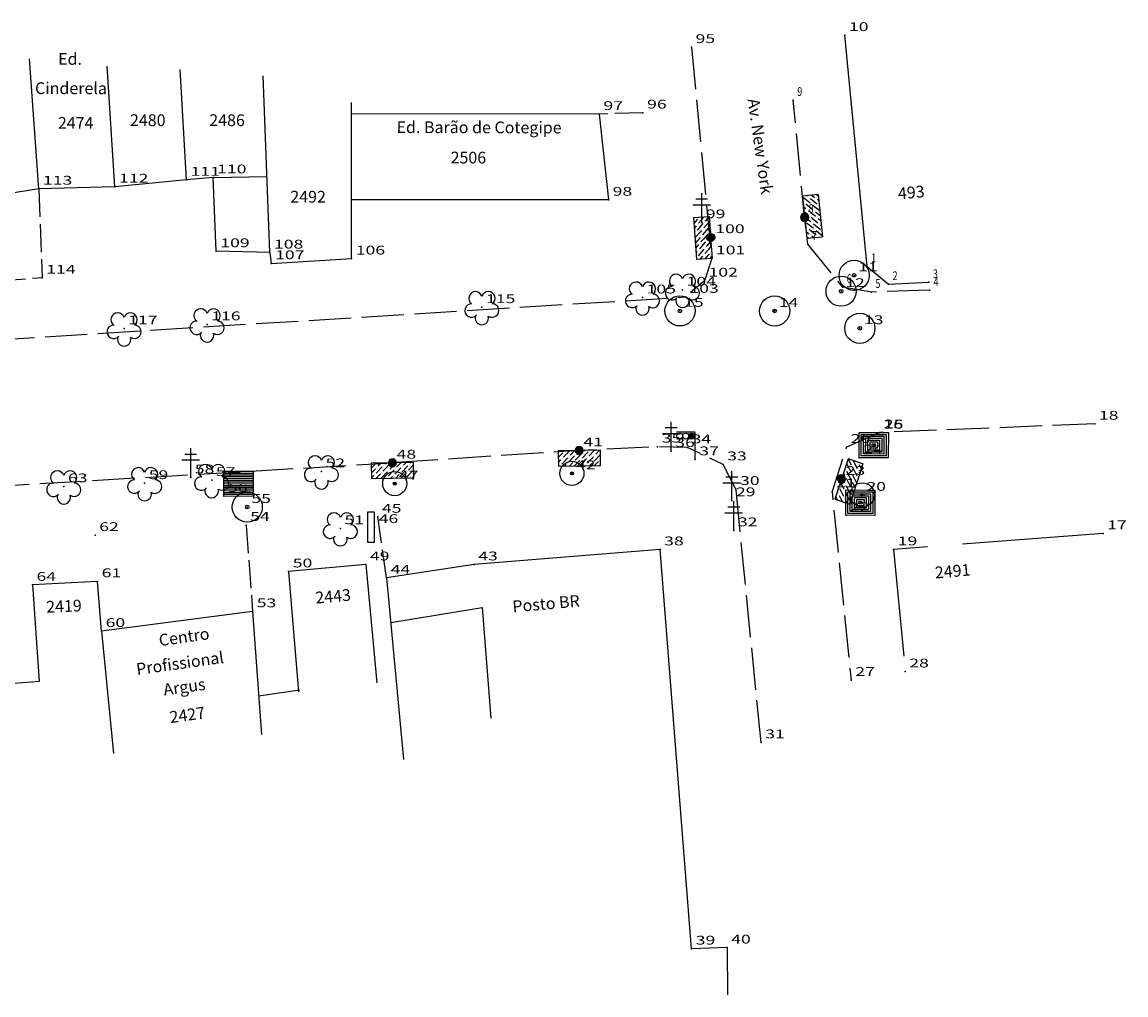
# Model space of a CAD drawing. Extents: x 180883 to 362328, y 677880 to 1355878.
# Drawn here: x 181091 to 181185, y 677880 to 677963 of the extents above; entities that cross this region are included whole.
import ezdxf
from ezdxf.enums import TextEntityAlignment as Align

# ---------------------------------------------------------------- set-up
doc = ezdxf.new("R2010")
doc.units = 0
doc.header["$MEASUREMENT"] = 0
for name, pattern in [('ACAD_ISO02W100', [15, 12, -3]), ('CONTINUO', [0]), ('DASHDOT2', [0.5, 0.25, -0.125, 0, -0.125])]:
    doc.linetypes.add(name, pattern=pattern)
doc.layers.get('0').update_dxf_attribs({"linetype": 'CONTINUOUS'})
for name, color, linetype in [('_ARVORE', 112, 'CONTINUO'), ('_TG', 7, 'CONTINUO'), ('BOCA_DE_LOBO', 163, 'CONTINUO'), ('CAIXA_ESGOTO_PLUVIAL', 11, 'CONTINUO'), ('CANTO_DE_PREDIO', 252, 'CONTINUOUS'), ('CERCA', 253, 'ACAD_ISO02W100'), ('MEIO_FIO', 7, 'ACAD_ISO02W100'), ('OUTDOR', 221, 'CONTINUOUS'), ('T-CAIXACRT', 223, 'CONTINUOUS'), ('T-CAIXAESGOTORESIDENCIAL', 11, 'CONTINUO'), ('T-CAIXASESGOTO_NAO_IDENT', 71, 'CONTINUOUS'), ('T-DMAE', 151, 'CONTINUOUS'), ('T-POSTE', 202, 'CONTINUO'), ('T-SINALEIRA', 151, 'CONTINUOUS'), ('TEXTO_PREDIO', 252, 'CONTINUOUS')]:
    doc.layers.add(name, color=color, linetype=linetype)
doc.styles.add('SIMPLEX', font='simplex', dxfattribs={"height": 0.2})

# ---------------------------------------------------------------- blocks, each defined once
blk = doc.blocks.new('SIMB_PONTO')
at = {"color": 0}
blk.add_point((0, 0), dxfattribs=at)
for tag in ['COTA', 'PONTO', 'DESC']:
    blk.add_attdef(tag, (0, 0), '', height=1)
blk = doc.blocks.new('SIMB_ARVORE')
at = {"color": 0}
for centre, start, end in [((-0.545, 0.75), 18.74976, 233.1301), ((0.545, 0.75), 306.8699, 161.25024), ((-0.88, -0.285), 87.01336, 319.18492), ((0.88, -0.285), 234.92625, 89.00365), ((0, -0.925), 162.8241, 17.1759)]:
    blk.add_arc(centre, 0.575, start, end, dxfattribs=at)
blk.add_point((0, 0), dxfattribs=at)
for tag in ['COTA', 'PONTO', 'DESC']:
    blk.add_attdef(tag, (0, 0), '', height=1)
blk = doc.blocks.new('A$C49086882')
at = {"layer": '_ARVORE'}
blk.add_blockref('SIMB_ARVORE', (1.455, 1.46, 2.483), dxfattribs=at)
blk = doc.blocks.new('A$C1F906D3D')
at = {"layer": 'BOCA_DE_LOBO', "linetype": 'CONTINUOUS'}
h = blk.add_hatch(dxfattribs=at)
h.set_pattern_fill('ANSI36', color=256, scale=2.4, style=0)
h.set_pattern_definition([(45, (-217069.37596, -2016144.97433), (0.159099025767, 0.58336309448), [0.75, -0.15, 0, -0.15])])
edge = h.paths.add_edge_path()
edge.add_arc((0.346, 1.8), 0.346, 0, 360)
edge = h.paths.add_edge_path()
edge.add_line((0.346, 3.591), (0.355, 3.6))
edge.add_line((0.346, 2.146), (0.346, 3.6))
edge.add_line((1.68, 0), (0.346, 0))
edge.add_line((0.346, 0), (0.346, 1.454))
edge.add_line((0.346, 3.6), (1.68, 3.6))
edge.add_line((1.68, 0), (1.68, 3.6))
h = blk.add_hatch(color=256, dxfattribs=at)
edge = h.paths.add_edge_path()
edge.add_arc((0.346, 1.8), 0.346, 0, 360)
for p, q in [((0.346, 3.591, -0.084), (0.355, 3.6, -0.084)), ((1.68, 0, 0.422), (1.68, 3.6, 0.422))]:
    blk.add_line(p, q, dxfattribs=at)
at = {"layer": 'BOCA_DE_LOBO', "elevation": 0.422}
for points in [[(0.346, 3.6), (1.68, 3.6)], [(0.346, 2.146), (0.346, 3.6), (0.346, 3.6)], [(1.68, 0), (0.346, 0), (0.346, 1.454)]]:
    blk.add_lwpolyline(points, dxfattribs=at)
at = {"layer": 'BOCA_DE_LOBO', "linetype": 'CONTINUOUS'}
blk.add_circle((0.346, 1.8, 0.422), 0.346, dxfattribs=at)
blk = doc.blocks.new('A$C0257192A')
at = {"layer": 'BOCA_DE_LOBO', "linetype": 'CONTINUOUS', "rotation": 165.7798297213393}
blk.add_blockref('A$C1F906D3D', (2.512, 3.405, -0.375), dxfattribs=at)
blk = doc.blocks.new('SIMB_POSTE')
at = {"color": 0}
for points in [[(-0.5, 2), (0.5, 2)], [(0, 0), (0, 2.5)], [(-0.75, 1.5), (0.75, 1.5)]]:
    blk.add_lwpolyline(points, dxfattribs=at)
for tag in ['COTA', 'PONTO', 'DESC']:
    blk.add_attdef(tag, (0, 0), '', height=1)
blk = doc.blocks.new('A$C01AD25D5')
at = {"layer": 'T-POSTE', "rotation": 359.9984551025503}
blk.add_blockref('SIMB_POSTE', (0.75, 0, -1.638), dxfattribs=at)
blk = doc.blocks.new('A$C6476701C')
at = {"layer": 'T-CAIXACRT', "color": 140}
for p, q in [((0, 0.008), (0.007, 2.159)), ((2.493, 2.1), (0.006, 2.108)), ((2.493, 1.95), (0.006, 1.958)), ((0.007, 2.159), (2.494, 2.152)), ((0.007, 2.159), (0.007, 2.159)), ((2.494, 2.152), (2.487, 0)), ((2.49, 1.05), (0.003, 1.058)), ((2.491, 1.35), (0.004, 1.358)), ((2.491, 1.2), (0.004, 1.208)), ((2.493, 1.8), (0.005, 1.808)), ((2.492, 1.65), (0.005, 1.658)), ((2.492, 1.5), (0.005, 1.508)), ((2.488, 0.15), (0, 0.158)), ((2.487, 0), (0, 0.008)), ((2.488, 0.45), (0.001, 0.458)), ((2.488, 0.3), (0.001, 0.308)), ((2.489, 0.75), (0.002, 0.758)), ((2.489, 0.6), (0.002, 0.608)), ((2.49, 0.9), (0.003, 0.908))]:
    blk.add_line(p, q, dxfattribs=at)
blk = doc.blocks.new('A$C6307005E')
at = {"layer": 'T-CAIXACRT', "linetype": 'DASHDOT2', "rotation": 359.9984551025503}
blk.add_blockref('A$C6476701C', (0, 0, -10.896), dxfattribs=at)
blk = doc.blocks.new('A$C38A36FB4')
at = {"layer": 'T-CAIXASESGOTO_NAO_IDENT', "linetype": 'CONTINUO'}
for radius in [1.284, 0.156]:
    blk.add_circle((1.284, 1.284, -10.495), radius, dxfattribs=at)
blk = doc.blocks.new('A$C73C218C9')
at = {"layer": 'T-CAIXACRT', "linetype": 'DASHDOT2', "rotation": 359.9984551025503}
blk.add_blockref('A$C38A36FB4', (0, 0, 11.813), dxfattribs=at)
blk = doc.blocks.new('A$C123E318A')
at = {"layer": 'T-DMAE'}
for radius in [1.284, 0.156]:
    blk.add_circle((1.284, 1.284), radius, dxfattribs=at)
blk = doc.blocks.new('A$C38844A4B')
at = {"layer": 'T-CAIXASESGOTO_NAO_IDENT'}
for points, elevation in [([(0.007, 2.159), (2.494, 2.152), (2.487, 0), (0, 0.008), (0.007, 2.159)], -10.495), ([(0.193, 1.997), (2.307, 1.991), (2.301, 0.162), (0.187, 0.168), (0.193, 1.997)], -10.495), ([(0.379, 1.835), (2.12, 1.83), (2.115, 0.324), (0.374, 0.329), (0.379, 1.835)], -5.576), ([(0.565, 1.673), (1.933, 1.669), (1.929, 0.486), (0.561, 0.49), (0.565, 1.673)], -3.116), ([(0.751, 1.512), (1.746, 1.508), (1.743, 0.648), (0.748, 0.651), (0.751, 1.512)], -0.656), ([(0.937, 1.35), (1.559, 1.348), (1.557, 0.81), (0.935, 0.812), (0.937, 1.35)], 1.804), ([(1.123, 1.188), (1.372, 1.187), (1.371, 0.972), (1.122, 0.972), (1.123, 1.188)], 4.264)]:
    blk.add_lwpolyline(points, close=True, dxfattribs=dict(at, elevation=elevation))
blk.add_point((1.247, 1.08, 5.903), dxfattribs=at)
blk = doc.blocks.new('A$C7DA07E0E')
at = {"layer": 'T-CAIXASESGOTO_NAO_IDENT', "linetype": 'DASHDOT2', "rotation": 359.9984551025503}
blk.add_blockref('A$C38844A4B', (0, 0, 9.719), dxfattribs=at)
blk = doc.blocks.new('A$C29D64146')
at = {"layer": 'T-CAIXAESGOTORESIDENCIAL'}
for radius in [1.027, 0.125]:
    blk.add_circle((1.027, 1.027), radius, dxfattribs=at)
blk = doc.blocks.new('A$C0CA3293D')
at = {"layer": 'T-CAIXASESGOTO_NAO_IDENT', "linetype": 'DASHDOT2', "rotation": 359.9984551025503}
blk.add_blockref('A$C29D64146', (0, 0, 6.563), dxfattribs=at)
blk = doc.blocks.new('A$C5F8A43EA')
at = {"layer": 'T-CAIXACRT', "color": 140}
for radius in [1.284, 0.156]:
    blk.add_circle((1.284, 1.284), radius, dxfattribs=at)
blk = doc.blocks.new('A$C66DD494E')
at = {"layer": 'T-CAIXACRT', "linetype": 'DASHDOT2', "rotation": 359.9984551025503}
blk.add_blockref('A$C5F8A43EA', (0, 0, -1.637), dxfattribs=at)

msp = doc.modelspace()

# ---------------------------------------------------------------- hatches: boundary and pattern name
at = {"layer": 'T-SINALEIRA', "linetype": 'CONTINUO'}
h = msp.add_hatch(color=112, dxfattribs=at)
edge = h.paths.add_edge_path()
edge.add_ellipse((181146.527, 677927.932), major_axis=(0.18, 0.18), ratio=1, start_angle=-225.00154, end_angle=134.99846, ccw=False)
h = msp.add_hatch(color=50, dxfattribs=at)
edge = h.paths.add_edge_path()
edge.add_ellipse((181147.035, 677927.932), major_axis=(-0.18, 0.18), ratio=1, start_angle=-315.00154, end_angle=44.99846, ccw=False)
h = msp.add_hatch(color=240, dxfattribs=at)
edge = h.paths.add_edge_path()
edge.add_arc((181147.543, 677927.932), 0.254, 0, 360)

# ---------------------------------------------------------------- linework, layer by layer
at = {"layer": 'CANTO_DE_PREDIO'}
for p, q in [((181091.971, 677948.978, 9.54), (181091.176, 677960.025)), ((181098.449, 677949.152, 9.503), (181097.795, 677959.419)), ((181104.537, 677949.736, 9.526), (181104.011, 677959.116)), ((181111.635, 677943.542, 9.589), (181111.068, 677958.583)), ((181118.6, 677948.034, 9.922), (181118.6, 677956.313, 9.922)), ((181139.682, 677955.33, 9.922), (181118.6, 677955.345, 9.922)), ((181106.798, 677949.938, 9.697), (181111.39, 677950.036, 5.449)), ((181091.422, 677915.263, 9.463), (181091.993, 677907.061)), ((181091.993, 677907.061), (181087.406, 677906.673))]:
    msp.add_line(p, q, dxfattribs=at)
at = {"layer": 'CANTO_DE_PREDIO', "linetype": 'CONTINUOUS', "elevation": 10.049, "flags": 128}
for points in [[(181162.474, 677942.371), (181160.58, 677962.05)], [(181162.474, 677942.371), (181164.302, 677940.853), (181167.732, 677941.018)]]:
    msp.add_lwpolyline(points, dxfattribs=at)
at = {"layer": 'CANTO_DE_PREDIO', "flags": 128}
for points, elevation in [([(181139.682, 677955.33), (181140.467, 677948.034), (181118.6, 677948.034)], 9.922), ([(181111.635, 677943.542), (181107.067, 677943.655), (181106.798, 677949.938), (181104.537, 677949.736), (181098.449, 677949.152), (181091.971, 677948.978), (181081.389, 677947.282)], 9.589), ([(181111.635, 677943.542), (181111.736, 677942.633), (181118.6, 677943.031), (181118.6, 677948.034)], 9.589), ([(181150.555, 677884.399), (181147.54, 677884.312), (181144.851, 677918.283), (181129.029, 677917.005), (181121.578, 677915.873)], 10.957), ([(181119.806, 677916.999), (181113.235, 677916.408)], 9.74), ([(181113.235, 677916.408), (181114.087, 677906.177)], 9.586), ([(181119.806, 677916.999), (181120.758, 677906.931)], 9.74), ([(181110.169, 677913.018), (181097.306, 677911.337), (181096.968, 677915.571), (181091.422, 677915.263)], 9.513), ([(181121.578, 677915.873), (181123.027, 677900.402)], 10.243), ([(181110.169, 677913.018), (181110.915, 677902.544)], 9.513), ([(181121.934, 677912.069), (181129.698, 677913.346), (181130.453, 677903.921)], 10.243), ([(181097.306, 677911.337), (181098.329, 677900.911)], 9.807), ([(181150.555, 677884.399), (181150.607, 677880.378)], 10.957)]:
    msp.add_lwpolyline(points, dxfattribs=dict(at, elevation=elevation))
msp.add_lwpolyline([(181114.188, 677906.314), (181110.663, 677905.812)], dxfattribs=at)
at = {"layer": 'CERCA', "ltscale": 0.2}
msp.add_line((181143.398, 677955.454, 9.826), (181139.682, 677955.33, 9.922), dxfattribs=at)
at = {"layer": 'CERCA', "ltscale": 0.2, "flags": 128}
for points, elevation in [([(181091.971, 677948.978), (181092.254, 677941.403), (181080.998, 677940.579), (181081.389, 677947.282)], 9.54), ([(181121.578, 677915.873), (181120.826, 677921.06)], 10.243), ([(181109.615, 677920.365), (181110.169, 677913.018)], 9.525)]:
    msp.add_lwpolyline(points, dxfattribs=dict(at, elevation=elevation))
at = {"layer": 'CERCA', "elevation": 10.058, "flags": 128}
msp.add_lwpolyline([(181182.564, 677919.657), (181164.734, 677918.285), (181165.72, 677907.896)], dxfattribs=at)
at = {"layer": 'MEIO_FIO', "ltscale": 0.3, "flags": 128}
for points, elevation in [([(181147.526, 677961.031), (181149.253, 677943.048), (181148.627, 677941.156), (181147.002, 677939.772)], 9.612), ([(181167.787, 677940.35), (181162.841, 677940.187), (181160.398, 677940.606), (181157.44, 677944.272), (181157.155, 677946.57), (181156.186, 677956.527)], 10.221), ([(181016.15, 677931.634), (181147.002, 677939.772)], 8.814), ([(181181.863, 677928.975), (181163.548, 677928.236), (181160.726, 677927.003), (181159.492, 677923.217), (181161.123, 677907.169)], 10.893), ([(181151.312, 677923.426), (181150.22, 677925.52), (181147.193, 677926.966), (181144.649, 677927.031), (181137.974, 677926.706), (181122.073, 677925.661)], 9.861), ([(180894.397, 677912.235), (181122.073, 677925.661)], 8.476), ([(181153.456, 677901.864), (181151.312, 677923.426)], 10.052)]:
    msp.add_lwpolyline(points, dxfattribs=dict(at, elevation=elevation))
at = {"layer": 'OUTDOR', "elevation": 9.865}
msp.add_lwpolyline([(181119.948, 677918.911), (181120.55, 677918.911), (181120.55, 677921.452), (181119.948, 677921.452)], close=True, dxfattribs=at)
at = {"layer": 'T-SINALEIRA', "linetype": 'CONTINUO'}
for p, q in [((181147.843, 677928.253, 9.966), (181146.239, 677928.253, 9.966)), ((181147.843, 677925.947, 9.966), (181147.843, 677928.249, 9.966))]:
    msp.add_line(p, q, dxfattribs=at)
for centre in [(181146.527, 677927.932, -0.529), (181147.035, 677927.932, -0.529)]:
    msp.add_circle(centre, 0.254, dxfattribs=at)
at = {"layer": 'T-SINALEIRA', "color": 10, "linetype": 'CONTINUO'}
msp.add_circle((181147.543, 677927.932, -0.529), 0.254, dxfattribs=at)

# ---------------------------------------------------------------- block references
at = {"layer": '_ARVORE'}
for p in [(181145.308, 677938.918, 7.39), (181141.902, 677938.26, 7.393), (181128.23, 677937.441, 7.255), (181097.777, 677935.629, 7.057), (181104.838, 677935.977, 7.045), (181114.573, 677923.462, 7.156), (181092.643, 677922.189, 6.891), (181099.521, 677922.461, 6.986), (181105.23, 677922.725, 7.03), (181116.185, 677918.621, 7.334)]:
    msp.add_blockref('A$C49086882', p, dxfattribs=at)
at = {"layer": '_TG', "color": 3}
ref = msp.add_blockref('SIMB_PONTO', (181160.58, 677962.05, 9.858), dxfattribs=at)
ref.add_attrib('PONTO', '10', dxfattribs={"layer": '0', "color": 1, "height": 0.75, "style": 'SIMPLEX', "width": 1.555556, "flags": 8}).set_placement((181160.93, 677962.4), (181162.596, 677962.4), align=Align.FIT)
ref = msp.add_blockref('SIMB_PONTO', (181147.526, 677961.031, 9.612), dxfattribs=at)
ref.add_attrib('PONTO', '95', dxfattribs={"layer": '0', "color": 1, "height": 0.75, "style": 'SIMPLEX', "width": 1.372549, "flags": 8}).set_placement((181147.876, 677961.381), (181149.543, 677961.381), align=Align.FIT)
ref = msp.add_blockref('SIMB_PONTO', (181156.186, 677956.527, 9.734), dxfattribs=at)
ref.add_attrib('PONTO', '9', dxfattribs={"layer": '0', "color": 1, "height": 0.75, "style": 'SIMPLEX', "width": 0.897434, "flags": 8}).set_placement((181156.536, 677956.877), (181156.953, 677956.877), align=Align.FIT)
ref = msp.add_blockref('SIMB_PONTO', (181139.682, 677955.33, 9.922), dxfattribs=at)
ref.add_attrib('PONTO', '97', dxfattribs={"layer": '0', "color": 1, "height": 0.75, "style": 'SIMPLEX', "width": 1.372549, "flags": 8}).set_placement((181140.032, 677955.68), (181141.699, 677955.68), align=Align.FIT)
ref = msp.add_blockref('SIMB_PONTO', (181143.398, 677955.454, 9.826), dxfattribs=at)
ref.add_attrib('PONTO', '96', dxfattribs={"layer": '0', "color": 1, "height": 0.75, "style": 'SIMPLEX', "width": 1.414141, "flags": 8}).set_placement((181143.748, 677955.804), (181145.415, 677955.804), align=Align.FIT)
ref = msp.add_blockref('SIMB_PONTO', (181098.449, 677949.152, 9.503), dxfattribs=at)
ref.add_attrib('PONTO', '112', dxfattribs={"layer": '0', "color": 1, "height": 0.75, "style": 'SIMPLEX', "width": 1.521739, "flags": 8}).set_placement((181098.799, 677949.502), (181101.299, 677949.502), align=Align.FIT)
ref = msp.add_blockref('SIMB_PONTO', (181104.537, 677949.736, 9.526), dxfattribs=at)
ref.add_attrib('PONTO', '111', dxfattribs={"layer": '0', "color": 1, "height": 0.75, "style": 'SIMPLEX', "width": 1.891892, "flags": 8}).set_placement((181104.887, 677950.086), (181107.387, 677950.086), align=Align.FIT)
ref = msp.add_blockref('SIMB_PONTO', (181106.798, 677949.938, 9.697), dxfattribs=at)
ref.add_attrib('PONTO', '110', dxfattribs={"layer": '0', "color": 1, "height": 0.75, "style": 'SIMPLEX', "width": 1.521739, "flags": 8}).set_placement((181107.148, 677950.288), (181109.648, 677950.288), align=Align.FIT)
ref = msp.add_blockref('SIMB_PONTO', (181091.971, 677948.978, 9.54), dxfattribs=at)
ref.add_attrib('PONTO', '113', dxfattribs={"layer": '0', "color": 1, "height": 0.75, "style": 'SIMPLEX', "width": 1.521739, "flags": 8}).set_placement((181092.321, 677949.328), (181094.821, 677949.328), align=Align.FIT)
ref = msp.add_blockref('SIMB_PONTO', (181140.467, 677948.034, 9.933), dxfattribs=at)
ref.add_attrib('PONTO', '98', dxfattribs={"layer": '0', "color": 1, "height": 0.75, "style": 'SIMPLEX', "width": 1.372549, "flags": 8}).set_placement((181140.817, 677948.384), (181142.483, 677948.384), align=Align.FIT)
ref = msp.add_blockref('SIMB_PONTO', (181157.155, 677946.57, 9.744), dxfattribs=at)
ref.add_attrib('PONTO', '8', dxfattribs={"layer": '0', "color": 1, "height": 0.75, "style": 'SIMPLEX', "width": 0.833334, "flags": 8}).set_placement((181157.505, 677946.92), (181157.922, 677946.92), align=Align.FIT)
ref = msp.add_blockref('SIMB_PONTO', (181148.4, 677946.118, 9.8), dxfattribs=at)
ref.add_attrib('PONTO', '99', dxfattribs={"layer": '0', "color": 1, "height": 0.75, "style": 'SIMPLEX', "width": 1.414141, "flags": 8}).set_placement((181148.75, 677946.468), (181150.417, 677946.468), align=Align.FIT)
ref = msp.add_blockref('SIMB_PONTO', (181149.203, 677944.851, 9.688), dxfattribs=at)
ref.add_attrib('PONTO', '100', dxfattribs={"layer": '0', "color": 1, "height": 0.75, "style": 'SIMPLEX', "width": 1.4, "flags": 8}).set_placement((181149.553, 677945.201), (181152.053, 677945.201), align=Align.FIT)
ref = msp.add_blockref('SIMB_PONTO', (181107.067, 677943.655, 9.562), dxfattribs=at)
ref.add_attrib('PONTO', '109', dxfattribs={"layer": '0', "color": 1, "height": 0.75, "style": 'SIMPLEX', "width": 1.428571, "flags": 8}).set_placement((181107.417, 677944.005), (181109.917, 677944.005), align=Align.FIT)
ref = msp.add_blockref('SIMB_PONTO', (181111.635, 677943.542, 9.589), dxfattribs=at)
ref.add_attrib('PONTO', '108', dxfattribs={"layer": '0', "color": 1, "height": 0.75, "style": 'SIMPLEX', "width": 1.4, "flags": 8}).set_placement((181111.985, 677943.892), (181114.485, 677943.892), align=Align.FIT)
ref = msp.add_blockref('SIMB_PONTO', (181157.44, 677944.272, 9.802), dxfattribs=at)
ref.add_attrib('PONTO', '7', dxfattribs={"layer": '0', "color": 1, "height": 0.75, "style": 'SIMPLEX', "width": 0.833334, "flags": 8}).set_placement((181157.79, 677944.622), (181158.207, 677944.622), align=Align.FIT)
ref = msp.add_blockref('SIMB_PONTO', (181111.736, 677942.633, 9.591), dxfattribs=at)
ref.add_attrib('PONTO', '107', dxfattribs={"layer": '0', "color": 1, "height": 0.75, "style": 'SIMPLEX', "width": 1.4, "flags": 8}).set_placement((181112.086, 677942.983), (181114.586, 677942.983), align=Align.FIT)
ref = msp.add_blockref('SIMB_PONTO', (181118.6, 677943.031, 9.613), dxfattribs=at)
ref.add_attrib('PONTO', '106', dxfattribs={"layer": '0', "color": 1, "height": 0.75, "style": 'SIMPLEX', "width": 1.428571, "flags": 8}).set_placement((181118.95, 677943.381), (181121.45, 677943.381), align=Align.FIT)
ref = msp.add_blockref('SIMB_PONTO', (181149.253, 677943.048, 9.754), dxfattribs=at)
ref.add_attrib('PONTO', '101', dxfattribs={"layer": '0', "color": 1, "height": 0.75, "style": 'SIMPLEX', "width": 1.707317, "flags": 8}).set_placement((181149.603, 677943.398), (181152.103, 677943.398), align=Align.FIT)
ref = msp.add_blockref('SIMB_PONTO', (181161.375, 677941.612, 9.981), dxfattribs=at)
ref.add_attrib('PONTO', '11', dxfattribs={"layer": '0', "color": 1, "height": 0.75, "style": 'SIMPLEX', "width": 2.222221, "flags": 8}).set_placement((181161.725, 677941.962), (181163.392, 677941.962), align=Align.FIT)
ref = msp.add_blockref('SIMB_PONTO', (181162.474, 677942.371, 10.049), dxfattribs=at)
ref.add_attrib('PONTO', '1', dxfattribs={"layer": '0', "color": 1, "height": 0.75, "style": 'SIMPLEX', "width": 2.333335, "flags": 8}).set_placement((181162.824, 677942.721), (181163.241, 677942.721), align=Align.FIT)
ref = msp.add_blockref('SIMB_PONTO', (181092.254, 677941.403, 9.49), dxfattribs=at)
ref.add_attrib('PONTO', '114', dxfattribs={"layer": '0', "color": 1, "height": 0.75, "style": 'SIMPLEX', "width": 1.489362, "flags": 8}).set_placement((181092.604, 677941.753), (181095.104, 677941.753), align=Align.FIT)
ref = msp.add_blockref('SIMB_PONTO', (181148.627, 677941.156, 9.754), dxfattribs=at)
ref.add_attrib('PONTO', '102', dxfattribs={"layer": '0', "color": 1, "height": 0.75, "style": 'SIMPLEX', "width": 1.4, "flags": 8}).set_placement((181148.977, 677941.506), (181151.477, 677941.506), align=Align.FIT)
ref = msp.add_blockref('SIMB_PONTO', (181160.398, 677940.606, 9.862), dxfattribs=at)
ref.add_attrib('PONTO', '6', dxfattribs={"layer": '0', "color": 1, "height": 0.75, "style": 'SIMPLEX', "width": 0.897437, "flags": 8}).set_placement((181160.748, 677940.956), (181161.164, 677940.956), align=Align.FIT)
ref = msp.add_blockref('SIMB_PONTO', (181164.302, 677940.853, 10.105), dxfattribs=at)
ref.add_attrib('PONTO', '2', dxfattribs={"layer": '0', "color": 1, "height": 0.75, "style": 'SIMPLEX', "width": 0.833332, "flags": 8}).set_placement((181164.652, 677941.203), (181165.069, 677941.203), align=Align.FIT)
ref = msp.add_blockref('SIMB_PONTO', (181167.732, 677941.018, 10.341), dxfattribs=at)
ref.add_attrib('PONTO', '3', dxfattribs={"layer": '0', "color": 1, "height": 0.75, "style": 'SIMPLEX', "width": 0.833332, "flags": 8}).set_placement((181168.082, 677941.368), (181168.498, 677941.368), align=Align.FIT)
ref = msp.add_blockref('SIMB_PONTO', (181143.357, 677939.72, 9.876), dxfattribs=at)
ref.add_attrib('PONTO', '105', dxfattribs={"layer": '0', "color": 1, "height": 0.75, "style": 'SIMPLEX', "width": 1.4, "flags": 8}).set_placement((181143.707, 677940.07), (181146.207, 677940.07), align=Align.FIT)
ref = msp.add_blockref('SIMB_PONTO', (181146.763, 677940.378, 9.873), dxfattribs=at)
ref.add_attrib('PONTO', '104', dxfattribs={"layer": '0', "color": 1, "height": 0.75, "style": 'SIMPLEX', "width": 1.372549, "flags": 8}).set_placement((181147.113, 677940.728), (181149.613, 677940.728), align=Align.FIT)
ref = msp.add_blockref('SIMB_PONTO', (181147.002, 677939.772, 9.76), dxfattribs=at)
ref.add_attrib('PONTO', '103', dxfattribs={"layer": '0', "color": 1, "height": 0.75, "style": 'SIMPLEX', "width": 1.4, "flags": 8}).set_placement((181147.352, 677940.122), (181149.852, 677940.122), align=Align.FIT)
ref = msp.add_blockref('SIMB_PONTO', (181160.263, 677940.261, 9.864), dxfattribs=at)
ref.add_attrib('PONTO', '12', dxfattribs={"layer": '0', "color": 1, "height": 0.75, "style": 'SIMPLEX', "width": 1.555556, "flags": 8}).set_placement((181160.613, 677940.611), (181162.28, 677940.611), align=Align.FIT)
ref = msp.add_blockref('SIMB_PONTO', (181162.841, 677940.187, 10.008), dxfattribs=at)
ref.add_attrib('PONTO', '5', dxfattribs={"layer": '0', "color": 1, "height": 0.75, "style": 'SIMPLEX', "width": 0.833332, "flags": 8}).set_placement((181163.191, 677940.537), (181163.608, 677940.537), align=Align.FIT)
ref = msp.add_blockref('SIMB_PONTO', (181167.787, 677940.35, 10.221), dxfattribs=at)
ref.add_attrib('PONTO', '4', dxfattribs={"layer": '0', "color": 1, "height": 0.75, "style": 'SIMPLEX', "width": 0.777778, "flags": 8}).set_placement((181168.137, 677940.7), (181168.553, 677940.7), align=Align.FIT)
ref = msp.add_blockref('SIMB_PONTO', (181129.685, 677938.901, 9.738), dxfattribs=at)
ref.add_attrib('PONTO', '115', dxfattribs={"layer": '0', "color": 1, "height": 0.75, "style": 'SIMPLEX', "width": 1.521739, "flags": 8}).set_placement((181130.035, 677939.251), (181132.535, 677939.251), align=Align.FIT)
ref = msp.add_blockref('SIMB_PONTO', (181146.546, 677938.586, 9.759), dxfattribs=at)
ref.add_attrib('PONTO', '15', dxfattribs={"layer": '0', "color": 1, "height": 0.75, "style": 'SIMPLEX', "width": 1.555556, "flags": 8}).set_placement((181146.896, 677938.936), (181148.563, 677938.936), align=Align.FIT)
ref = msp.add_blockref('SIMB_PONTO', (181154.608, 677938.578, 9.989), dxfattribs=at)
ref.add_attrib('PONTO', '14', dxfattribs={"layer": '0', "color": 1, "height": 0.75, "style": 'SIMPLEX', "width": 1.505377, "flags": 8}).set_placement((181154.958, 677938.928), (181156.624, 677938.928), align=Align.FIT)
ref = msp.add_blockref('SIMB_PONTO', (181099.232, 677937.089, 9.54), dxfattribs=at)
ref.add_attrib('PONTO', '117', dxfattribs={"layer": '0', "color": 1, "height": 0.75, "style": 'SIMPLEX', "width": 1.521739, "flags": 8}).set_placement((181099.582, 677937.439), (181102.082, 677937.439), align=Align.FIT)
ref = msp.add_blockref('SIMB_PONTO', (181106.293, 677937.437, 9.528), dxfattribs=at)
ref.add_attrib('PONTO', '116', dxfattribs={"layer": '0', "color": 1, "height": 0.75, "style": 'SIMPLEX', "width": 1.555556, "flags": 8}).set_placement((181106.643, 677937.787), (181109.143, 677937.787), align=Align.FIT)
ref = msp.add_blockref('SIMB_PONTO', (181161.858, 677937.107, 10.135), dxfattribs=at)
ref.add_attrib('PONTO', '13', dxfattribs={"layer": '0', "color": 1, "height": 0.75, "style": 'SIMPLEX', "width": 1.555555, "flags": 8}).set_placement((181162.208, 677937.457), (181163.874, 677937.457), align=Align.FIT)
ref = msp.add_blockref('SIMB_PONTO', (181181.863, 677928.975, 10.893), dxfattribs=at)
ref.add_attrib('PONTO', '18', dxfattribs={"layer": '0', "color": 1, "height": 0.75, "style": 'SIMPLEX', "width": 1.555556, "flags": 8}).set_placement((181182.213, 677929.325), (181183.879, 677929.325), align=Align.FIT)
ref = msp.add_blockref('SIMB_PONTO', (181163.531, 677928.213, 10.1), dxfattribs=at)
ref.add_attrib('PONTO', '16', dxfattribs={"layer": '0', "color": 1, "height": 0.75, "style": 'SIMPLEX', "width": 1.609196, "flags": 8}).set_placement((181163.881, 677928.563), (181165.547, 677928.563), align=Align.FIT)
ref = msp.add_blockref('SIMB_PONTO', (181163.548, 677928.236, 10.107), dxfattribs=at)
ref.add_attrib('PONTO', '25', dxfattribs={"layer": '0', "color": 1, "height": 0.75, "style": 'SIMPLEX', "width": 1.372548, "flags": 8}).set_placement((181163.898, 677928.586), (181165.565, 677928.586), align=Align.FIT)
ref = msp.add_blockref('SIMB_PONTO', (181137.974, 677926.706, 9.595), dxfattribs=at)
ref.add_attrib('PONTO', '41', dxfattribs={"layer": '0', "color": 1, "height": 0.75, "style": 'SIMPLEX', "width": 1.866666, "flags": 8}).set_placement((181138.324, 677927.056), (181139.991, 677927.056), align=Align.FIT)
ref = msp.add_blockref('SIMB_PONTO', (181144.649, 677927.031, 9.76), dxfattribs=at)
ref.add_attrib('PONTO', '35', dxfattribs={"layer": '0', "color": 1, "height": 0.75, "style": 'SIMPLEX', "width": 1.372549, "flags": 8}).set_placement((181144.999, 677927.381), (181146.666, 677927.381), align=Align.FIT)
ref = msp.add_blockref('SIMB_PONTO', (181145.801, 677926.657, 9.875), dxfattribs=at)
ref.add_attrib('PONTO', '36', dxfattribs={"layer": '0', "color": 1, "height": 0.75, "style": 'SIMPLEX', "width": 1.414142, "flags": 8}).set_placement((181146.151, 677927.007), (181147.817, 677927.007), align=Align.FIT)
ref = msp.add_blockref('SIMB_PONTO', (181147.193, 677926.966, 9.82), dxfattribs=at)
ref.add_attrib('PONTO', '34', dxfattribs={"layer": '0', "color": 1, "height": 0.75, "style": 'SIMPLEX', "width": 1.333332, "flags": 8}).set_placement((181147.543, 677927.316), (181149.209, 677927.316), align=Align.FIT)
ref = msp.add_blockref('SIMB_PONTO', (181160.726, 677927.003, 9.974), dxfattribs=at)
ref.add_attrib('PONTO', '26', dxfattribs={"layer": '0', "color": 1, "height": 0.75, "style": 'SIMPLEX', "width": 1.414142, "flags": 8}).set_placement((181161.076, 677927.353), (181162.743, 677927.353), align=Align.FIT)
ref = msp.add_blockref('SIMB_PONTO', (181122.073, 677925.661, 9.441), dxfattribs=at)
ref.add_attrib('PONTO', '48', dxfattribs={"layer": '0', "color": 1, "height": 0.75, "style": 'SIMPLEX', "width": 1.372549, "flags": 8}).set_placement((181122.423, 677926.011), (181124.09, 677926.011), align=Align.FIT)
ref = msp.add_blockref('SIMB_PONTO', (181147.843, 677925.947, 9.966), dxfattribs=at)
ref.add_attrib('PONTO', '37', dxfattribs={"layer": '0', "color": 1, "height": 0.75, "style": 'SIMPLEX', "width": 1.372549, "flags": 8}).set_placement((181148.193, 677926.297), (181149.86, 677926.297), align=Align.FIT)
ref = msp.add_blockref('SIMB_PONTO', (181161.791, 677926.091, 10.136), dxfattribs=at)
ref.add_attrib('PONTO', '24', dxfattribs={"layer": '0', "color": 1, "height": 0.75, "style": 'SIMPLEX', "width": 1.333334, "flags": 8}).set_placement((181162.141, 677926.441), (181163.808, 677926.441), align=Align.FIT)
ref = msp.add_blockref('SIMB_PONTO', (181116.028, 677924.922, 9.639), dxfattribs=at)
ref.add_attrib('PONTO', '52', dxfattribs={"layer": '0', "color": 1, "height": 0.75, "style": 'SIMPLEX', "width": 1.372549, "flags": 8}).set_placement((181116.378, 677925.272), (181118.044, 677925.272), align=Align.FIT)
ref = msp.add_blockref('SIMB_PONTO', (181137.347, 677924.759, 9.839), dxfattribs=at)
ref.add_attrib('PONTO', '42', dxfattribs={"layer": '0', "color": 1, "height": 0.75, "style": 'SIMPLEX', "width": 1.372549, "flags": 8}).set_placement((181137.697, 677925.109), (181139.364, 677925.109), align=Align.FIT)
ref = msp.add_blockref('SIMB_PONTO', (181150.22, 677925.52, 9.831), dxfattribs=at)
ref.add_attrib('PONTO', '33', dxfattribs={"layer": '0', "color": 1, "height": 0.75, "style": 'SIMPLEX', "width": 1.372549, "flags": 8}).set_placement((181150.57, 677925.87), (181152.236, 677925.87), align=Align.FIT)
ref = msp.add_blockref('SIMB_PONTO', (181100.976, 677923.922, 9.469), dxfattribs=at)
ref.add_attrib('PONTO', '59', dxfattribs={"layer": '0', "color": 1, "height": 0.75, "style": 'SIMPLEX', "width": 1.414142, "flags": 8}).set_placement((181101.326, 677924.272), (181102.993, 677924.272), align=Align.FIT)
ref = msp.add_blockref('SIMB_PONTO', (181104.899, 677924.405, 9.499), dxfattribs=at)
ref.add_attrib('PONTO', '58', dxfattribs={"layer": '0', "color": 1, "height": 0.75, "style": 'SIMPLEX', "width": 1.372549, "flags": 8}).set_placement((181105.249, 677924.755), (181106.915, 677924.755), align=Align.FIT)
ref = msp.add_blockref('SIMB_PONTO', (181106.685, 677924.185, 9.513), dxfattribs=at)
ref.add_attrib('PONTO', '57', dxfattribs={"layer": '0', "color": 1, "height": 0.75, "style": 'SIMPLEX', "width": 1.372549, "flags": 8}).set_placement((181107.035, 677924.535), (181108.702, 677924.535), align=Align.FIT)
ref = msp.add_blockref('SIMB_PONTO', (181122.269, 677923.887, 9.621), dxfattribs=at)
ref.add_attrib('PONTO', '47', dxfattribs={"layer": '0', "color": 1, "height": 0.75, "style": 'SIMPLEX', "width": 1.372549, "flags": 8}).set_placement((181122.619, 677924.237), (181124.285, 677924.237), align=Align.FIT)
ref = msp.add_blockref('SIMB_PONTO', (181160.298, 677924.276, 10.057), dxfattribs=at)
ref.add_attrib('PONTO', '23', dxfattribs={"layer": '0', "color": 1, "height": 0.75, "style": 'SIMPLEX', "width": 1.372549, "flags": 8}).set_placement((181160.648, 677924.626), (181162.315, 677924.626), align=Align.FIT)
ref = msp.add_blockref('SIMB_PONTO', (181094.098, 677923.649, 9.374), dxfattribs=at)
ref.add_attrib('PONTO', '63', dxfattribs={"layer": '0', "color": 1, "height": 0.75, "style": 'SIMPLEX', "width": 1.372549, "flags": 8}).set_placement((181094.448, 677923.999), (181096.114, 677923.999), align=Align.FIT)
ref = msp.add_blockref('SIMB_PONTO', (181107.717, 677922.812, 9.539), dxfattribs=at)
ref.add_attrib('PONTO', '56', dxfattribs={"layer": '0', "color": 1, "height": 0.75, "style": 'SIMPLEX', "width": 1.414142, "flags": 8}).set_placement((181108.067, 677923.162), (181109.734, 677923.162), align=Align.FIT)
ref = msp.add_blockref('SIMB_PONTO', (181151.312, 677923.426, 9.861), dxfattribs=at)
ref.add_attrib('PONTO', '30', dxfattribs={"layer": '0', "color": 1, "height": 0.75, "style": 'SIMPLEX', "width": 1.372549, "flags": 8}).set_placement((181151.662, 677923.776), (181153.329, 677923.776), align=Align.FIT)
ref = msp.add_blockref('SIMB_PONTO', (181159.492, 677923.217, 9.891), dxfattribs=at)
ref.add_attrib('PONTO', '21', dxfattribs={"layer": '0', "color": 1, "height": 0.75, "style": 'SIMPLEX', "width": 1.866667, "flags": 8}).set_placement((181159.842, 677923.567), (181161.508, 677923.567), align=Align.FIT)
ref = msp.add_blockref('SIMB_PONTO', (181162.069, 677922.922, 10.197), dxfattribs=at)
ref.add_attrib('PONTO', '20', dxfattribs={"layer": '0', "color": 1, "height": 0.75, "style": 'SIMPLEX', "width": 1.372548, "flags": 8}).set_placement((181162.419, 677923.272), (181164.086, 677923.272), align=Align.FIT)
ref = msp.add_blockref('SIMB_PONTO', (181109.713, 677921.891, 9.506), dxfattribs=at)
ref.add_attrib('PONTO', '55', dxfattribs={"layer": '0', "color": 1, "height": 0.75, "style": 'SIMPLEX', "width": 1.372549, "flags": 8}).set_placement((181110.063, 677922.241), (181111.73, 677922.241), align=Align.FIT)
ref = msp.add_blockref('SIMB_PONTO', (181150.96, 677922.461, 9.968), dxfattribs=at)
ref.add_attrib('PONTO', '29', dxfattribs={"layer": '0', "color": 1, "height": 0.75, "style": 'SIMPLEX', "width": 1.414142, "flags": 8}).set_placement((181151.31, 677922.811), (181152.976, 677922.811), align=Align.FIT)
ref = msp.add_blockref('SIMB_PONTO', (181120.826, 677921.06, 9.73), dxfattribs=at)
ref.add_attrib('PONTO', '45', dxfattribs={"layer": '0', "color": 1, "height": 0.75, "style": 'SIMPLEX', "width": 1.372548, "flags": 8}).set_placement((181121.176, 677921.41), (181122.842, 677921.41), align=Align.FIT)
ref = msp.add_blockref('SIMB_PONTO', (181160.655, 677921.197, 10.082), dxfattribs=at)
ref.add_attrib('PONTO', '22', dxfattribs={"layer": '0', "color": 1, "height": 0.75, "style": 'SIMPLEX', "width": 1.372549, "flags": 8}).set_placement((181161.005, 677921.547), (181162.672, 677921.547), align=Align.FIT)
ref = msp.add_blockref('SIMB_PONTO', (181109.615, 677920.365, 9.525), dxfattribs=at)
ref.add_attrib('PONTO', '54', dxfattribs={"layer": '0', "color": 1, "height": 0.75, "style": 'SIMPLEX', "width": 1.333332, "flags": 8}).set_placement((181109.965, 677920.715), (181111.631, 677920.715), align=Align.FIT)
ref = msp.add_blockref('SIMB_PONTO', (181117.64, 677920.081, 9.817), dxfattribs=at)
ref.add_attrib('PONTO', '51', dxfattribs={"layer": '0', "color": 1, "height": 0.75, "style": 'SIMPLEX', "width": 1.866667, "flags": 8}).set_placement((181117.99, 677920.431), (181119.657, 677920.431), align=Align.FIT)
ref = msp.add_blockref('SIMB_PONTO', (181120.55, 677920.181, 9.865), dxfattribs=at)
ref.add_attrib('PONTO', '46', dxfattribs={"layer": '0', "color": 1, "height": 0.75, "style": 'SIMPLEX', "width": 1.414141, "flags": 8}).set_placement((181120.9, 677920.531), (181122.566, 677920.531), align=Align.FIT)
ref = msp.add_blockref('SIMB_PONTO', (181096.763, 677919.502, 9.605), dxfattribs=at)
ref.add_attrib('PONTO', '62', dxfattribs={"layer": '0', "color": 1, "height": 0.75, "style": 'SIMPLEX', "width": 1.372549, "flags": 8}).set_placement((181097.113, 677919.852), (181098.78, 677919.852), align=Align.FIT)
ref = msp.add_blockref('SIMB_PONTO', (181151.131, 677919.907, 9.983), dxfattribs=at)
ref.add_attrib('PONTO', '32', dxfattribs={"layer": '0', "color": 1, "height": 0.75, "style": 'SIMPLEX', "width": 1.372549, "flags": 8}).set_placement((181151.481, 677920.257), (181153.148, 677920.257), align=Align.FIT)
ref = msp.add_blockref('SIMB_PONTO', (181182.564, 677919.657, 10.058), dxfattribs=at)
ref.add_attrib('PONTO', '17', dxfattribs={"layer": '0', "color": 1, "height": 0.75, "style": 'SIMPLEX', "width": 1.555556, "flags": 8}).set_placement((181182.914, 677920.007), (181184.58, 677920.007), align=Align.FIT)
ref = msp.add_blockref('SIMB_PONTO', (181144.851, 677918.283, 10.16), dxfattribs=at)
ref.add_attrib('PONTO', '38', dxfattribs={"layer": '0', "color": 1, "height": 0.75, "style": 'SIMPLEX', "width": 1.372549, "flags": 8}).set_placement((181145.201, 677918.633), (181146.867, 677918.633), align=Align.FIT)
ref = msp.add_blockref('SIMB_PONTO', (181164.734, 677918.285, 10.279), dxfattribs=at)
ref.add_attrib('PONTO', '19', dxfattribs={"layer": '0', "color": 1, "height": 0.75, "style": 'SIMPLEX', "width": 1.609195, "flags": 8}).set_placement((181165.084, 677918.635), (181166.751, 677918.635), align=Align.FIT)
ref = msp.add_blockref('SIMB_PONTO', (181113.235, 677916.408, 9.586), dxfattribs=at)
ref.add_attrib('PONTO', '50', dxfattribs={"layer": '0', "color": 1, "height": 0.75, "style": 'SIMPLEX', "width": 1.372549, "flags": 8}).set_placement((181113.585, 677916.758), (181115.252, 677916.758), align=Align.FIT)
ref = msp.add_blockref('SIMB_PONTO', (181119.806, 677916.999, 9.74), dxfattribs=at)
ref.add_attrib('PONTO', '49', dxfattribs={"layer": '0', "color": 1, "height": 0.75, "style": 'SIMPLEX', "width": 1.414142, "flags": 8}).set_placement((181120.156, 677917.349), (181121.823, 677917.349), align=Align.FIT)
ref = msp.add_blockref('SIMB_PONTO', (181129.029, 677917.005, 10.122), dxfattribs=at)
ref.add_attrib('PONTO', '43', dxfattribs={"layer": '0', "color": 1, "height": 0.75, "style": 'SIMPLEX', "width": 1.372549, "flags": 8}).set_placement((181129.379, 677917.355), (181131.046, 677917.355), align=Align.FIT)
ref = msp.add_blockref('SIMB_PONTO', (181091.422, 677915.263, 9.463), dxfattribs=at)
ref.add_attrib('PONTO', '64', dxfattribs={"layer": '0', "color": 1, "height": 0.75, "style": 'SIMPLEX', "width": 1.333334, "flags": 8}).set_placement((181091.772, 677915.613), (181093.439, 677915.613), align=Align.FIT)
ref = msp.add_blockref('SIMB_PONTO', (181096.968, 677915.571, 9.536), dxfattribs=at)
ref.add_attrib('PONTO', '61', dxfattribs={"layer": '0', "color": 1, "height": 0.75, "style": 'SIMPLEX', "width": 1.866667, "flags": 8}).set_placement((181097.318, 677915.921), (181098.985, 677915.921), align=Align.FIT)
ref = msp.add_blockref('SIMB_PONTO', (181121.578, 677915.873, 10.243), dxfattribs=at)
ref.add_attrib('PONTO', '44', dxfattribs={"layer": '0', "color": 1, "height": 0.75, "style": 'SIMPLEX', "width": 1.333334, "flags": 8}).set_placement((181121.928, 677916.223), (181123.595, 677916.223), align=Align.FIT)
ref = msp.add_blockref('SIMB_PONTO', (181110.169, 677913.018, 9.513), dxfattribs=at)
ref.add_attrib('PONTO', '53', dxfattribs={"layer": '0', "color": 1, "height": 0.75, "style": 'SIMPLEX', "width": 1.372548, "flags": 8}).set_placement((181110.519, 677913.368), (181112.186, 677913.368), align=Align.FIT)
ref = msp.add_blockref('SIMB_PONTO', (181097.306, 677911.337, 9.807), dxfattribs=at)
ref.add_attrib('PONTO', '60', dxfattribs={"layer": '0', "color": 1, "height": 0.75, "style": 'SIMPLEX', "width": 1.372548, "flags": 8}).set_placement((181097.656, 677911.687), (181099.322, 677911.687), align=Align.FIT)
ref = msp.add_blockref('SIMB_PONTO', (181165.72, 677907.896, 10.317), dxfattribs=at)
ref.add_attrib('PONTO', '28', dxfattribs={"layer": '0', "color": 1, "height": 0.75, "style": 'SIMPLEX', "width": 1.372549, "flags": 8}).set_placement((181166.07, 677908.246), (181167.737, 677908.246), align=Align.FIT)
ref = msp.add_blockref('SIMB_PONTO', (181161.123, 677907.169, 10.102), dxfattribs=at)
ref.add_attrib('PONTO', '27', dxfattribs={"layer": '0', "color": 1, "height": 0.75, "style": 'SIMPLEX', "width": 1.372548, "flags": 8}).set_placement((181161.473, 677907.519), (181163.139, 677907.519), align=Align.FIT)
ref = msp.add_blockref('SIMB_PONTO', (181153.456, 677901.864, 10.052), dxfattribs=at)
ref.add_attrib('PONTO', '31', dxfattribs={"layer": '0', "color": 1, "height": 0.75, "style": 'SIMPLEX', "width": 1.866666, "flags": 8}).set_placement((181153.806, 677902.214), (181155.473, 677902.214), align=Align.FIT)
ref = msp.add_blockref('SIMB_PONTO', (181147.54, 677884.312, 10.644), dxfattribs=at)
ref.add_attrib('PONTO', '39', dxfattribs={"layer": '0', "color": 1, "height": 0.75, "style": 'SIMPLEX', "width": 1.414142, "flags": 8}).set_placement((181147.89, 677884.662), (181149.556, 677884.662), align=Align.FIT)
ref = msp.add_blockref('SIMB_PONTO', (181150.555, 677884.399, 10.957), dxfattribs=at)
ref.add_attrib('PONTO', '40', dxfattribs={"layer": '0', "color": 1, "height": 0.75, "style": 'SIMPLEX', "width": 1.372549, "flags": 8}).set_placement((181150.905, 677884.749), (181152.571, 677884.749), align=Align.FIT)
at = {"layer": 'BOCA_DE_LOBO', "linetype": 'CONTINUOUS', "extrusion": (0, 0, -1), "zscale": -1, "rotation": 174.0361953938839}
msp.add_blockref('A$C1F906D3D', (-181156.63, 677948.306, -9.369), dxfattribs=at)
at = {"layer": 'BOCA_DE_LOBO', "linetype": 'CONTINUOUS', "rotation": 183.7876380861851}
msp.add_blockref('A$C1F906D3D', (181149.389, 677946.655, 5.226), dxfattribs=at)
at = {"layer": 'BOCA_DE_LOBO', "xscale": -1}
for p, rotation in [((181135.876, 677925.42, 9.548), 256.6605564585776), ((181119.975, 677924.376, 9.394), 256.6605564585776), ((181160.839, 677921.876, 10.01), 327.8719883519363)]:
    msp.add_blockref('A$C0257192A', p, dxfattribs=dict(at, rotation=rotation))
at = {"layer": 'CAIXA_ESGOTO_PLUVIAL'}
for p in [(181136.32, 677923.731, 3.276), (181121.241, 677922.86, 3.058), (181161.042, 677921.895, 3.635)]:
    msp.add_blockref('A$C0CA3293D', p, dxfattribs=at)
at = {"layer": 'T-CAIXACRT'}
for name, p in [('A$C66DD494E', (181160.574, 677935.823, 11.772)), ('A$C6307005E', (181107.717, 677922.805, 20.436))]:
    msp.add_blockref(name, p, dxfattribs=at)
at = {"layer": 'T-CAIXASESGOTO_NAO_IDENT'}
for name, p in [('A$C73C218C9', (181160.091, 677940.328, 8.663)), ('A$C73C218C9', (181158.979, 677938.977, 8.545)), ('A$C7DA07E0E', (181161.791, 677926.084, 10.912)), ('A$C73C218C9', (181108.429, 677920.607, 8.188)), ('A$C7DA07E0E', (181160.655, 677921.189, 10.858))]:
    msp.add_blockref(name, p, dxfattribs=at)
at = {"layer": 'T-DMAE', "linetype": 'DASHDOT2', "rotation": 359.9984551025503}
for p in [(181145.262, 677937.302, 9.759), (181153.324, 677937.294, 9.989)]:
    msp.add_blockref('A$C123E318A', p, dxfattribs=at)
at = {"layer": 'T-POSTE'}
for p in [(181147.65, 677946.118, 11.437), (181145.051, 677926.657, 11.513), (181104.149, 677924.405, 11.137), (181150.21, 677922.461, 11.605), (181150.381, 677919.907, 11.621)]:
    msp.add_blockref('A$C01AD25D5', p, dxfattribs=at)

# ---------------------------------------------------------------- texts
at = {"layer": 'TEXTO_PREDIO', "linetype": 'CONTINUO', "style": 'SIMPLEX'}
for s, rotation, p in [('Ed.', 359.85912, (181094.631, 677959.533)), ('Cinderela', 359.85912, (181094.707, 677957.035)), ('Av. New York', 278.14302, (181152.882, 677952.524)), ('2474', 359.85912, (181095.104, 677954.085)), ('2480', 359.85912, (181101.245, 677954.312)), ('2486', 359.85912, (181107.992, 677954.312)), ('Ed. Barão de Cotegipe', 359.85912, (181129.446, 677953.706)), ('2506', 359.85912, (181128.536, 677951.133)), ('493', 5.04533, (181166.279, 677948.17)), ('2492', 359.85912, (181114.891, 677947.802)), ('2491', 5.04533, (181169.802, 677915.944)), ('2443', 5.04533, (181117.064, 677913.808)), ('2419', 2.47956, (181094.132, 677912.959)), ('Posto BR', 5.04533, (181135.189, 677913.179)), ('Centro ', 7.97634, (181104.555, 677910.374)), ('Profissional', 7.97634, (181104.052, 677908.112)), ('Argus', 7.97634, (181104.429, 677906.101)), ('2427', 7.97634, (181104.681, 677903.714))]:
    msp.add_text(s, height=1, rotation=rotation, dxfattribs=at).set_placement(p, align=Align.CENTER)

doc.saveas('drawing.dxf')
